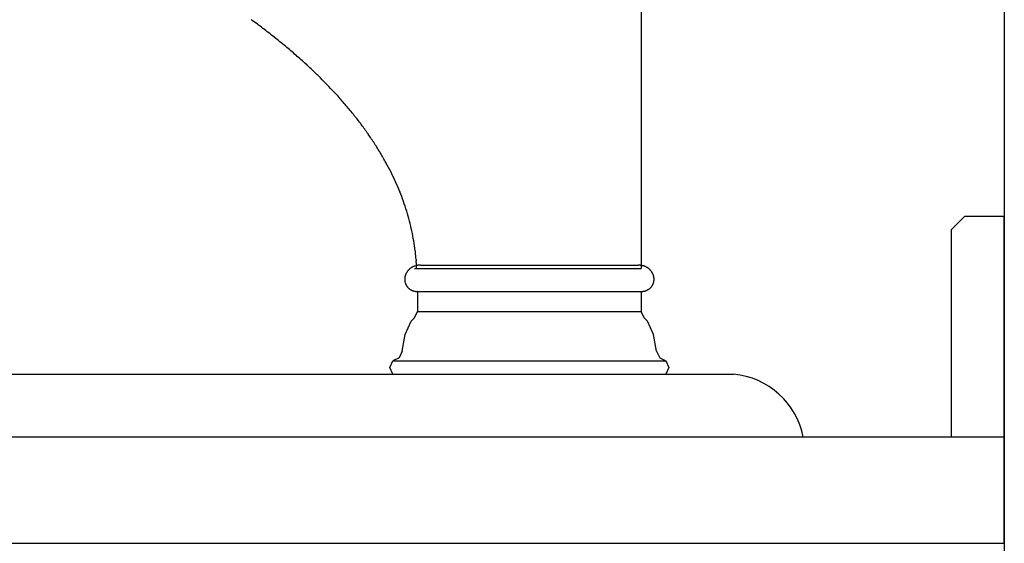
# Model space of a CAD drawing. Extents: x -4463 to 19780, y 852 to 13767.
# Drawn here: x 19227 to 19450, y 2276 to 2395 of the extents above; entities that cross this region are included whole.
import ezdxf

# ---------------------------------------------------------------- set-up
doc = ezdxf.new("R2010")
doc.units = 0
doc.header["$LTSCALE"] = 100
doc.header["$MEASUREMENT"] = 0
doc.layers.get('0').update_dxf_attribs({"linetype": 'CONTINUOUS'})

# ---------------------------------------------------------------- blocks, each defined once
blk = doc.blocks.new('A$C293B34E4')
for p, q in [((-9, 73.98), (-12, 70.98)), ((0, 73.98), (-9, 73.98)), ((0, 0), (0, 74)), ((-12, 70.98), (-12, 24)), ((0, 24), (-647, 24))]:
    blk.add_line(p, q)
at = {"lineweight": -2}
blk.add_line((-641, 0), (0, 0), dxfattribs=at)
blk = doc.blocks.new('A$C55CC6CDD')
for p, q in [((25.33, 121.32), (25.33, 23.96)), ((-60.31, 78.29), (-60.28, 78.27)), ((-57.72, 76.28), (-57.69, 76.26)), ((-55.23, 74.26), (-55.2, 74.24)), ((-52.84, 72.22), (-52.81, 72.2)), ((-50.54, 70.17), (-50.52, 70.15)), ((-48.35, 68.11), (-48.07, 67.84)), ((-46.5, 66.29), (-46.49, 66.27)), ((-43.52, 63.14), (-43.27, 62.87)), ((-41.45, 60.78), (-41.43, 60.76)), ((-39.7, 58.67), (-39.68, 58.64)), ((-38.05, 56.53), (-38.04, 56.51)), ((-36.5, 54.39), (-36.49, 54.37)), ((-35.06, 52.24), (-35.04, 52.22)), ((-33.71, 50.08), (-33.7, 50.06)), ((-32.46, 47.9), (-32.45, 47.89)), ((-31.32, 45.72), (-31.31, 45.7)), ((-30.28, 43.53), (-30.27, 43.51)), ((-29.34, 41.33), (-29.33, 41.31)), ((-28.5, 39.11), (-28.49, 39.1)), ((-27.76, 36.9), (-27.76, 36.89)), ((-27.13, 34.67), (-27.12, 34.66)), ((-26.59, 32.43), (-26.59, 32.43)), ((-26.17, 30.19), (-26.17, 30.18)), ((-25.84, 27.94), (-25.81, 27.65)), ((-25.64, 25.96), (-25.62, 25.68)), ((-25.6, 24.58), (-25.56, 24.59)), ((-24.87, 24.66), (-24.85, 24.66)), ((-24.67, 24.65), (-24.65, 24.65)), ((-24.65, 24.65), (-24.64, 24.65)), ((-24.64, 24.71), (24.64, 24.71)), ((24.66, 24.65), (24.65, 24.65)), ((24.67, 24.65), (24.66, 24.65)), ((24.88, 24.66), (24.88, 24.66)), ((25.01, 24.66), (24.99, 24.66)), ((25.14, 24.65), (25.14, 24.65)), ((25.28, 24.64), (25.28, 24.64)), ((25.42, 24.62), (25.42, 24.62)), ((25.56, 24.59), (25.56, 24.59)), ((25.84, 24.52), (25.82, 24.52)), ((-28.1, 22.3), (-28.1, 22.3)), ((-28.06, 22.43), (-28.06, 22.43)), ((-28.02, 22.56), (-28.02, 22.56)), ((-27.96, 22.68), (-27.96, 22.68)), ((-27.9, 22.81), (-27.9, 22.81)), ((-27.84, 22.93), (-27.84, 22.93)), ((-27.77, 23.05), (-27.77, 23.05)), ((-27.69, 23.17), (-27.69, 23.17)), ((-27.61, 23.29), (-27.61, 23.29)), ((-27.52, 23.4), (-27.52, 23.4)), ((-27.43, 23.51), (-27.43, 23.51)), ((-27.33, 23.61), (-27.33, 23.61)), ((-27.23, 23.71), (-27.23, 23.71)), ((-27.13, 23.81), (-27.13, 23.81)), ((-27.02, 23.9), (-27.02, 23.9)), ((-26.9, 23.99), (-26.9, 23.99)), ((-26.78, 24.08), (-26.78, 24.08)), ((-26.66, 24.15), (-26.66, 24.16)), ((-26.53, 24.23), (-26.53, 24.23)), ((-26.4, 24.3), (-26.4, 24.3)), ((-26.27, 24.36), (-26.27, 24.36)), ((-26.13, 24.42), (-26.12, 24.42)), ((-26.03, 23.96), (25.33, 23.96)), ((-25.99, 24.47), (-25.97, 24.48)), ((25.98, 24.47), (25.98, 24.47)), ((26.12, 24.42), (26.12, 24.42)), ((26.26, 24.36), (26.26, 24.36)), ((26.4, 24.3), (26.4, 24.3)), ((26.53, 24.23), (26.53, 24.23)), ((26.66, 24.15), (26.66, 24.16)), ((26.78, 24.08), (26.78, 24.08)), ((26.9, 23.99), (26.9, 23.99)), ((27.01, 23.9), (27.01, 23.9)), ((27.12, 23.81), (27.12, 23.81)), ((27.23, 23.71), (27.23, 23.71)), ((27.33, 23.61), (27.33, 23.61)), ((27.43, 23.51), (27.43, 23.51)), ((27.52, 23.4), (27.52, 23.4)), ((27.61, 23.29), (27.61, 23.29)), ((27.69, 23.17), (27.69, 23.17)), ((27.76, 23.05), (27.76, 23.05)), ((27.83, 22.93), (27.83, 22.93)), ((27.9, 22.81), (27.9, 22.81)), ((27.96, 22.68), (27.96, 22.68)), ((28.01, 22.56), (28.01, 22.56)), ((28.06, 22.43), (28.06, 22.43)), ((28.1, 22.3), (28.1, 22.3)), ((-28.22, 21.62), (-28.22, 21.62)), ((-28.22, 21.48), (-28.22, 21.48)), ((-28.22, 21.34), (-28.22, 21.34)), ((-28.21, 21.2), (-28.21, 21.2)), ((-28.19, 21.05), (-28.19, 21.06)), ((-28.16, 20.92), (-28.17, 20.93)), ((-28.07, 20.58), (-28.08, 20.62)), ((-28.03, 20.47), (-28.03, 20.47)), ((-27.99, 20.37), (-27.99, 20.37)), ((-27.94, 20.27), (-27.94, 20.27)), ((-27.89, 20.18), (-27.89, 20.18)), ((-27.84, 20.08), (-27.84, 20.08)), ((27.84, 20.08), (27.84, 20.08)), ((27.89, 20.18), (27.89, 20.18)), ((27.94, 20.27), (27.94, 20.27)), ((27.99, 20.37), (27.99, 20.37)), ((28.03, 20.47), (28.03, 20.47)), ((28.07, 20.58), (28.07, 20.58)), ((28.1, 20.68), (28.1, 20.68)), ((28.13, 20.79), (28.14, 20.81)), ((28.19, 21.05), (28.19, 21.06)), ((28.21, 21.2), (28.21, 21.2)), ((28.22, 21.62), (28.22, 21.62)), ((28.22, 21.48), (28.22, 21.48)), ((28.22, 21.34), (28.22, 21.34)), ((-27.78, 19.99), (-27.78, 19.99)), ((-27.72, 19.9), (-27.72, 19.9)), ((-27.29, 19.42), (-27.29, 19.42)), ((-27.2, 19.36), (-27.2, 19.36)), ((-27.12, 19.29), (-27.12, 19.29)), ((-27.03, 19.23), (-27.03, 19.23)), ((-26.94, 19.17), (-26.94, 19.17)), ((-26.84, 19.11), (-26.84, 19.11)), ((-26.75, 19.06), (-26.75, 19.06)), ((-26.65, 19.01), (-26.65, 19.01)), ((-26.52, 18.96), (-26.55, 18.97)), ((-26.37, 18.9), (-26.37, 18.9)), ((-26.21, 18.84), (-26.21, 18.84)), ((-26.04, 18.8), (-26.04, 18.8)), ((-25.87, 18.77), (-25.87, 18.77)), ((-25.7, 18.74), (-25.7, 18.74)), ((-25.33, 18.72), (-25.37, 18.72)), ((-25.33, 18.72), (-25.33, 14.23)), ((-25.33, 18.72), (25.33, 18.72)), ((25.33, 18.72), (25.33, 14.23)), ((25.33, 18.72), (25.36, 18.72)), ((25.69, 18.74), (25.7, 18.74)), ((25.87, 18.77), (25.87, 18.77)), ((26.04, 18.8), (26.04, 18.8)), ((26.2, 18.84), (26.2, 18.84)), ((26.36, 18.9), (26.36, 18.9)), ((26.52, 18.96), (26.54, 18.97)), ((26.65, 19.01), (26.65, 19.01)), ((26.74, 19.06), (26.74, 19.06)), ((26.84, 19.11), (26.84, 19.11)), ((26.93, 19.17), (26.93, 19.17)), ((27.03, 19.23), (27.03, 19.23)), ((27.11, 19.29), (27.11, 19.29)), ((27.2, 19.36), (27.2, 19.36)), ((27.28, 19.42), (27.28, 19.42)), ((27.72, 19.9), (27.72, 19.9)), ((27.78, 19.99), (27.78, 19.99)), ((-26.03, 12.73), (-25.33, 14.23)), ((-25.33, 14.23), (25.33, 14.23)), ((26.02, 12.73), (25.33, 14.23)), ((-28.11, 8.99), (-26.73, 11.98)), ((-26.73, 11.98), (-26.03, 12.73)), ((26.72, 11.98), (26.02, 12.73)), ((28.11, 8.99), (26.72, 11.98)), ((-28.81, 5.24), (-28.11, 8.99)), ((28.81, 5.24), (28.11, 8.99)), ((-28.81, 5.24), (-29.5, 3.74)), ((28.81, 5.24), (29.5, 3.74)), ((-31.58, 1.49), (-30.88, 3)), ((-29.5, 3.74), (-30.88, 3)), ((-30.88, 3), (30.88, 3)), ((29.5, 3.74), (30.88, 3)), ((30.88, 3), (31.58, 1.49)), ((-30.88, 0), (-31.58, 1.49)), ((-30.88, 0), (30.88, 0)), ((31.58, 1.49), (30.88, 0))]:
    blk.add_line(p, q)
for centre, radius, start, end in [((-156.13, -47.93), 158.48, 52.7962, 53.9933), ((-150.42, -40.47), 149.08, 51.5498, 52.7962), ((-144.86, -33.52), 140.18, 50.2519, 51.5498), ((-139.46, -27.08), 131.78, 48.9, 50.2519), ((-134.23, -21.13), 123.86, 47.4915, 48.9), ((-129.18, -15.67), 116.42, 46.0241, 47.4915), ((-105.22, 8.6), 82.32, 44.4911, 46.0241), ((-158.63, -43.9), 157.2, 43.7055, 44.4911), ((-99.96, 12.18), 76.04, 42.0816, 43.7055), ((-112.99, -0.08), 93.93, 40.3892, 42.0816), ((-108.82, 3.43), 88.48, 38.6279, 40.3892), ((-104.86, 6.56), 83.43, 36.796, 38.6279), ((-101.13, 9.32), 78.79, 34.8924, 36.796), ((-97.62, 11.74), 74.52, 32.9162, 34.8924), ((-94.34, 13.84), 70.63, 30.8674, 32.9162), ((-91.3, 15.63), 67.11, 28.7463, 30.8674), ((-88.5, 17.14), 63.93, 26.5542, 28.7463), ((-85.95, 18.4), 61.09, 24.2932, 26.5542), ((-83.66, 19.41), 58.58, 21.9662, 24.2932), ((-81.62, 20.22), 56.39, 19.5773, 21.9662), ((-79.85, 20.84), 54.51, 17.1315, 19.5773), ((-78.34, 21.29), 52.93, 14.6349, 17.1315), ((-77.1, 21.61), 51.65, 12.0944, 14.6349), ((-76.13, 21.81), 50.66, 9.518, 12.0944), ((-75.44, 21.92), 49.96, 6.9143, 9.518), ((-62.7, 23.18), 37.17, 4.2929, 6.9143), ((-25.12, 22.32), 2.31, 102.0741, 106.4048), ((-74.87, 21.98), 49.39, 2.9783, 4.2929), ((-24.86, 21.3), 3.37, 99.6876, 102.0741), ((-74.87, 21.98), 49.39, 2.321, 2.9783), ((-24.87, 21.37), 3.29, 97.2466, 99.6883), ((-24.88, 21.46), 3.21, 94.7428, 97.2474), ((-24.89, 21.54), 3.12, 92.1713, 94.7435), ((-24.89, 21.62), 3.04, 89.5341, 92.1713), ((-24.87, 22.26), 2.4, 85.2553, 89.5341), ((24.86, 22.38), 2.28, 92.2169, 94.8911), ((24.91, 21.14), 3.52, 90.4837, 92.2169), ((24.9, 22.3), 2.36, 87.7849, 90.4837), ((24.89, 21.63), 3.03, 85.1873, 87.7849), ((24.88, 21.5), 3.16, 82.6849, 85.1873), ((24.86, 21.36), 3.3, 80.2744, 82.6849), ((24.84, 21.22), 3.45, 77.9511, 80.2744), ((24.85, 21.27), 3.39, 75.7107, 77.9511), ((24.77, 20.93), 3.74, 73.6819, 75.7107), ((24.92, 21.4), 3.25, 70.9995, 73.6819), ((-25.25, 21.46), 2.98, 163.6812, 166.3327), ((-25.21, 21.45), 3.02, 161.0638, 163.6812), ((-25.17, 21.43), 3.06, 158.4783, 161.0638), ((-25.13, 21.42), 3.1, 155.9222, 158.4783), ((-25.09, 21.4), 3.15, 153.3927, 155.9222), ((-25.06, 21.38), 3.18, 150.8869, 153.3927), ((-25.02, 21.37), 3.22, 148.4015, 150.8869), ((-25, 21.35), 3.25, 145.9332, 148.4015), ((-24.97, 21.33), 3.28, 143.4788, 145.9332), ((-24.95, 21.32), 3.31, 141.0349, 143.4788), ((-24.93, 21.3), 3.33, 138.5983, 141.0349), ((-24.92, 21.29), 3.35, 136.1657, 138.5983), ((-24.91, 21.28), 3.36, 133.7342, 136.1657), ((-24.9, 21.27), 3.38, 131.301, 133.7342), ((-24.89, 21.27), 3.38, 128.8631, 131.301), ((-24.89, 21.26), 3.39, 126.4187, 128.8631), ((-24.89, 21.26), 3.4, 123.9656, 126.4187), ((-24.88, 21.26), 3.4, 121.5018, 123.9656), ((-24.88, 21.25), 3.4, 119.0261, 121.5018), ((-24.88, 21.25), 3.41, 116.5377, 119.0261), ((-24.88, 21.25), 3.41, 114.0358, 116.5377), ((-24.87, 21.24), 3.41, 111.5205, 114.0358), ((-25.01, 21.62), 3.01, 108.9894, 111.5205), ((-25.21, 22.28), 2.32, 107.1052, 108.9894), ((24.86, 21.23), 3.43, 68.4792, 70.9995), ((24.87, 21.24), 3.42, 65.9645, 68.4792), ((24.87, 21.25), 3.41, 63.4629, 65.9645), ((24.88, 21.25), 3.41, 60.9749, 63.4629), ((24.88, 21.25), 3.4, 58.4998, 60.9749), ((24.88, 21.26), 3.4, 56.0368, 58.4998), ((24.88, 21.26), 3.4, 53.5845, 56.0368), ((24.88, 21.26), 3.39, 51.1412, 53.5845), ((24.89, 21.27), 3.39, 48.7049, 51.1412), ((24.89, 21.27), 3.38, 46.2731, 48.7049), ((24.9, 21.28), 3.37, 43.8434, 46.2731), ((24.91, 21.29), 3.35, 41.4129, 43.8434), ((24.93, 21.3), 3.33, 38.9786, 41.4129), ((24.94, 21.32), 3.31, 36.5373, 38.9786), ((24.97, 21.33), 3.29, 34.0857, 36.5373), ((24.99, 21.35), 3.26, 31.6205, 34.0857), ((25.02, 21.36), 3.22, 29.1385, 31.6205), ((25.05, 21.38), 3.19, 26.6363, 29.1385), ((25.08, 21.4), 3.15, 24.1107, 26.6363), ((25.12, 21.41), 3.11, 21.5587, 24.1107), ((25.16, 21.43), 3.07, 18.9775, 21.5587), ((25.2, 21.44), 3.03, 16.3647, 18.9775), ((25.24, 21.45), 2.98, 13.7179, 16.3647), ((-25.4, 21.48), 2.82, 174.5053, 177.3038), ((-25.43, 21.49), 2.79, 177.3038, 180.1385), ((-25.46, 21.49), 2.76, 180.1385, 183.0077), ((-25.48, 21.48), 2.74, 183.0077, 185.9087), ((-25.36, 21.48), 2.86, 171.7439, 174.5063), ((-25.49, 21.48), 2.73, 185.9087, 188.8378), ((-25.33, 21.48), 2.9, 169.0199, 171.7439), ((-25.81, 21.42), 2.4, 188.8378, 191.7838), ((-25.28, 21.47), 2.94, 166.3327, 169.019), ((-25.76, 21.42), 2.45, 191.7838, 194.0968), ((-26.63, 21.12), 1.54, 194.8406, 199.0064), ((-25.57, 21.44), 2.64, 199.0064, 201.3955), ((-25.57, 21.44), 2.64, 201.3955, 203.7754), ((-25.58, 21.43), 2.63, 203.7754, 206.1487), ((-25.58, 21.43), 2.63, 206.1487, 208.5136), ((-25.58, 21.43), 2.64, 208.5136, 210.8688), ((-25.57, 21.44), 2.64, 210.8688, 213.213), ((25.55, 21.45), 2.66, 326.7546, 329.0827), ((25.56, 21.45), 2.66, 329.0827, 331.4188), ((25.56, 21.45), 2.66, 331.4188, 333.7618), ((25.55, 21.45), 2.66, 333.7618, 336.1101), ((25.54, 21.45), 2.67, 336.1101, 338.4623), ((25.53, 21.46), 2.69, 338.4623, 340.8163), ((25.51, 21.47), 2.71, 340.8163, 343.1667), ((25.77, 21.39), 2.44, 343.1667, 345.7953), ((25.28, 21.46), 2.94, 11.0357, 13.7188), ((25.41, 21.5), 2.82, 345.7953, 348.3057), ((25.32, 21.47), 2.9, 8.3167, 11.0357), ((25.81, 21.42), 2.4, 348.3057, 351.2518), ((25.36, 21.48), 2.87, 5.5604, 8.3157), ((25.49, 21.48), 2.73, 351.2518, 354.1767), ((25.39, 21.48), 2.83, 2.7669, 5.5604), ((25.47, 21.48), 2.75, 354.1767, 357.073), ((25.43, 21.48), 2.8, 359.9372, 2.7669), ((25.45, 21.48), 2.77, 357.073, 359.9372), ((-25.57, 21.44), 2.65, 213.213, 215.5454), ((-25.56, 21.45), 2.66, 215.5454, 217.8652), ((-25.54, 21.46), 2.67, 217.8652, 220.171), ((-25.53, 21.46), 2.69, 220.1718, 222.4649), ((-25.52, 21.47), 2.7, 222.4651, 224.7453), ((-25.51, 21.49), 2.72, 224.7449, 227.0122), ((-25.5, 21.5), 2.74, 227.0113, 229.2644), ((-25.49, 21.51), 2.76, 229.2644, 231.5046), ((-25.47, 21.53), 2.78, 231.5046, 233.7324), ((-25.46, 21.55), 2.8, 233.7324, 235.9483), ((-25.45, 21.57), 2.82, 235.9483, 238.1529), ((-25.44, 21.58), 2.84, 238.1529, 240.3469), ((-25.42, 21.6), 2.87, 240.3469, 242.5308), ((-25.41, 21.63), 2.89, 242.5308, 244.7055), ((-25.4, 21.64), 2.91, 244.7055, 246.8751), ((-25.65, 20.99), 2.21, 246.8751, 251.1862), ((-24.92, 23.13), 4.48, 251.1862, 253.3273), ((-25.55, 21.02), 2.27, 253.3273, 257.5983), ((-25.05, 23.29), 4.6, 257.5983, 259.7216), ((-25.46, 21.07), 2.34, 259.7216, 263.9585), ((-25.23, 23.12), 4.41, 263.9585, 266.0652), ((-25.36, 21.23), 2.51, 266.0652, 269.7608), ((25.35, 21.27), 2.55, 270.236, 273.9069), ((25.22, 23.18), 4.46, 273.9069, 276.003), ((25.45, 21.09), 2.35, 276.003, 280.2282), ((25.05, 23.31), 4.62, 280.2282, 282.3488), ((25.55, 21.03), 2.28, 282.3488, 286.6212), ((24.92, 23.14), 4.48, 286.6212, 288.7653), ((25.65, 20.99), 2.21, 288.7653, 293.0866), ((25.41, 21.64), 2.9, 293.0866, 295.2627), ((25.41, 21.62), 2.88, 295.2627, 297.444), ((25.43, 21.6), 2.86, 297.444, 299.6347), ((25.44, 21.58), 2.84, 299.6347, 301.8352), ((25.45, 21.56), 2.81, 301.8352, 304.0459), ((25.46, 21.54), 2.79, 304.0459, 306.267), ((25.47, 21.53), 2.77, 306.267, 308.4991), ((25.49, 21.51), 2.75, 308.4991, 310.7421), ((25.5, 21.5), 2.74, 310.7421, 312.9964), ((25.51, 21.49), 2.72, 312.9964, 315.2611), ((25.52, 21.48), 2.71, 315.2621, 317.5387), ((25.53, 21.47), 2.69, 317.539, 319.8274), ((25.54, 21.46), 2.68, 319.8271, 322.1271), ((25.54, 21.45), 2.67, 322.1261, 324.4354), ((25.55, 21.45), 2.66, 324.4354, 326.7546)]:
    blk.add_arc(centre, radius, start, end)

msp = doc.modelspace()

# ---------------------------------------------------------------- linework, layer by layer
for p, q in [((19450, 3800), (19450, 1450)), ((18861.92, 2314.29, -9250), (19388.73, 2314.29, -9250)), ((19404.5, 2300, -9250), (18845.62, 2300, -9250))]:
    msp.add_line(p, q)
msp.add_arc((19387.07, 2296.61, -9250), 17.76, 11.0141, 84.6423)

# ---------------------------------------------------------------- block references
for name, p in [('A$C55CC6CDD', (19342.5, 2314.29, -9250)), ('A$C293B34E4', (19450, 2276, -9250))]:
    msp.add_blockref(name, p)

doc.saveas('drawing.dxf')
